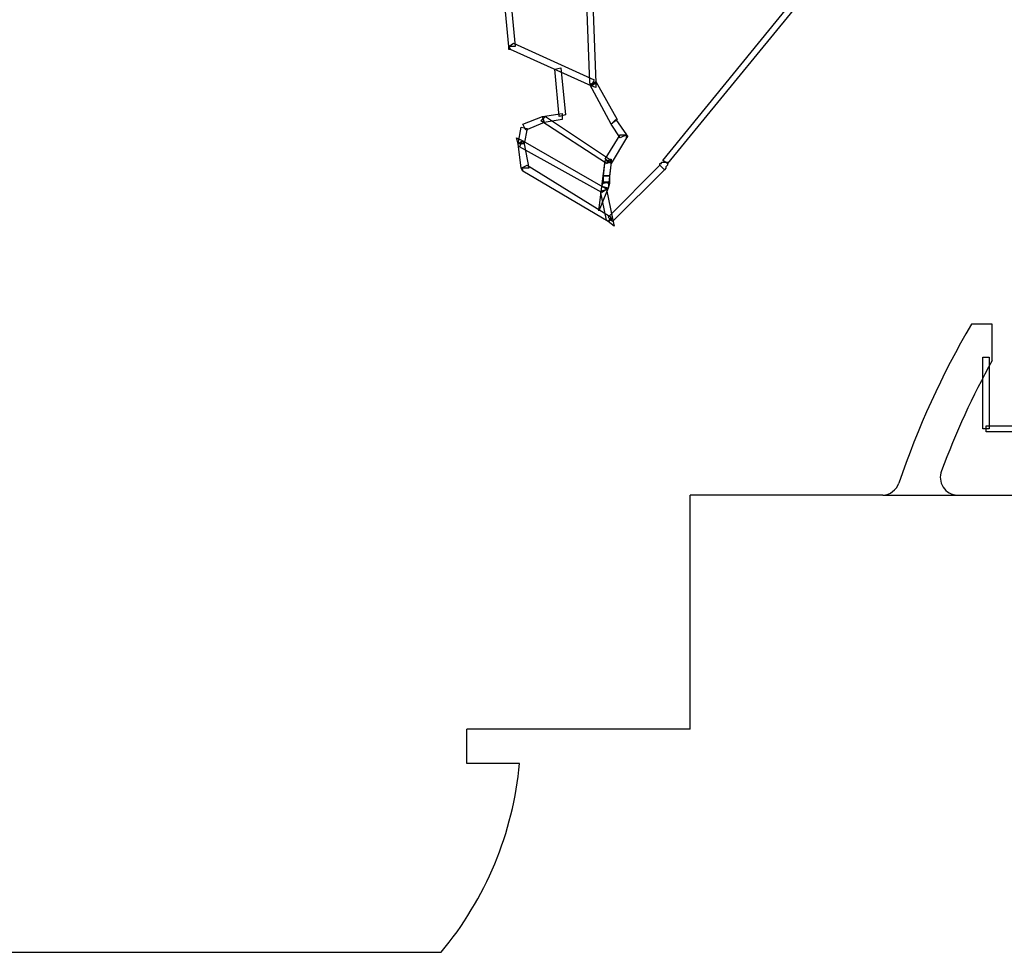
# Model space of a CAD drawing. Units: millimetres. Extents: x 0 to 420, y 0 to 297.
# Drawn here: x 282 to 310, y 111 to 137 of the extents above; entities that cross this region are included whole.
import ezdxf

# ---------------------------------------------------------------- set-up
doc = ezdxf.new("R2010")
doc.units = ezdxf.units.MM
doc.layers.add('LIVELLO_1', color=7, linetype='Continuous')

# ---------------------------------------------------------------- blocks, each defined once
blk = doc.blocks.new('ET002162C_Pellicola')
for points in [[(3.47834, 2.84499), (3.50167, 2.59999), (3.49499, 2.59999), (3.47167, 2.84499), (3.47834, 2.84499)], [(3.58333, 2.56), (3.57502, 2.78331), (3.5817, 2.78331), (3.58999, 2.56), (3.58501, 2.55663), (3.58333, 2.56)], [(3.49999, 2.60335), (3.58831, 2.56331), (3.58501, 2.55663), (3.49667, 2.59667), (3.49499, 2.59999), (3.49999, 2.60335)], [(3.49667, 2.59667), (3.49499, 2.59667), (3.49499, 2.59999), (3.49667, 2.59667)], [(3.58999, 2.56), (3.58999, 2.555), (3.58501, 2.55663), (3.58999, 2.56)], [(3.60166, 2.47167), (3.52999, 2.51833), (3.53498, 2.52332), (3.60502, 2.47667), (3.60665, 2.47329), (3.60166, 2.47167)], [(3.60166, 2.47167), (3.52999, 2.51833), (3.53498, 2.52332), (3.60502, 2.47667), (3.60665, 2.47329), (3.60166, 2.47167)], [(3.6117, 2.52001), (3.62337, 2.50331), (3.61669, 2.49999), (3.60665, 2.51496), (3.6117, 2.52001)], [(3.50498, 2.49332), (3.50335, 2.49999), (3.51002, 2.49663), (3.50498, 2.49332)], [(3.62337, 2.49999), (3.60665, 2.47167), (3.60003, 2.47667), (3.61669, 2.50331), (3.62337, 2.50331), (3.62337, 2.49999)], [(3.62337, 2.50331), (3.62499, 2.50167), (3.62337, 2.49999), (3.62337, 2.50331)], [(3.51166, 2.49332), (3.5167, 2.46668), (3.50834, 2.46668), (3.50498, 2.49332), (3.51002, 2.49663), (3.51166, 2.49332)], [(3.59667, 2.43999), (3.50666, 2.49001), (3.51002, 2.49663), (3.60003, 2.44497), (3.60166, 2.44329), (3.59667, 2.43999)], [(3.60502, 2.47667), (3.60665, 2.47667), (3.60665, 2.47329), (3.60502, 2.47667)], [(3.60502, 2.47667), (3.60665, 2.47667), (3.60665, 2.47329), (3.60502, 2.47667)], [(3.51502, 2.46999), (3.60665, 2.41329), (3.60334, 2.40831), (3.51002, 2.46332), (3.50834, 2.46668), (3.51502, 2.46999)], [(3.51002, 2.46332), (3.51002, 2.465), (3.50834, 2.46668), (3.51002, 2.46332)], [(3.60665, 2.47329), (3.60334, 2.44497), (3.59667, 2.44665), (3.60003, 2.47499), (3.60665, 2.47329)], [(3.59835, 2.45832), (3.60003, 2.47499), (3.60665, 2.47329), (3.60502, 2.45832), (3.59835, 2.45832)], [(3.59835, 2.45832), (3.60003, 2.47499), (3.60665, 2.47329), (3.60502, 2.45832), (3.59835, 2.45832)], [(3.66503, 2.465), (3.60834, 2.40831), (3.60334, 2.41329), (3.65998, 2.46999), (3.66503, 2.465)], [(3.66166, 2.47329), (3.66834, 2.47329), (3.66834, 2.46999), (3.66666, 2.46831), (3.66666, 2.46668), (3.66503, 2.465), (3.65998, 2.46999), (3.65998, 2.47167), (3.66166, 2.47167), (3.66166, 2.47329), (3.66166, 2.47329)], [(3.60502, 2.45832), (3.60502, 2.45165), (3.59835, 2.44997), (3.59835, 2.45832), (3.60502, 2.45832)], [(3.60334, 2.44497), (3.59335, 2.41997), (3.59667, 2.44665), (3.60334, 2.44497)], [(3.60502, 2.44997), (3.60334, 2.44497), (3.59667, 2.44665), (3.59835, 2.45165), (3.60502, 2.45165), (3.60502, 2.44997)], [(3.59667, 2.44665), (3.59835, 2.45165), (3.60502, 2.44997), (3.60334, 2.44497), (3.59667, 2.44665), (3.59667, 2.44665)], [(3.60003, 2.44497), (3.60166, 2.44497), (3.60166, 2.44329), (3.60003, 2.44497)], [(3.60502, 2.45165), (3.60502, 2.44997), (3.60502, 2.44997), (3.60502, 2.45165)], [(3.60166, 2.40999), (3.59499, 2.44167), (3.60166, 2.44329), (3.60834, 2.41167), (3.60334, 2.40831), (3.60166, 2.40999)], [(3.60834, 2.41167), (3.61002, 2.40331), (3.60334, 2.40831), (3.60834, 2.41167)]]:
    blk.add_lwpolyline(points, close=True)
for points in [[(3.90001, 2.75499), (3.66834, 2.47167), (3.66334, 2.47499), (3.89501, 2.75997), (3.90001, 2.75499)], [(3.55001, 2.52332), (3.54502, 2.57497), (3.55169, 2.57665), (3.55669, 2.525), (3.55001, 2.52332)], [(3.60665, 2.51496), (3.58333, 2.55832), (3.58999, 2.56168), (3.61333, 2.52001), (3.60665, 2.51496)], [(3.51002, 2.51496), (3.53167, 2.52332), (3.53335, 2.51665), (3.51334, 2.50835), (3.51002, 2.51496)], [(3.60166, 2.47167), (3.52999, 2.51833), (3.53498, 2.52332), (3.60502, 2.47667), (3.60166, 2.47167)], [(3.55333, 2.52001), (3.53335, 2.51665), (3.53167, 2.52332), (3.55333, 2.52663), (3.55333, 2.52001)], [(3.50498, 2.49332), (3.50834, 2.51165), (3.51502, 2.50997), (3.51166, 2.49332), (3.50498, 2.49332)], [(3.59835, 2.45832), (3.60003, 2.47499), (3.60665, 2.47329), (3.60502, 2.45832), (3.59835, 2.45832)], [(3.60502, 2.44997), (3.60334, 2.44497), (3.59667, 2.44665), (3.59835, 2.45165), (3.60502, 2.44997)], [(4.02001, 2.25997), (4.02001, 2.18163), (4.01334, 2.18163), (4.01334, 2.25997), (4.02001, 2.25997)], [(4.0167, 2.185), (4.09499, 2.185), (4.09499, 2.17832), (4.0167, 2.17832), (4.0167, 2.185)]]:
    blk.add_lwpolyline(points)

msp = doc.modelspace()

# ---------------------------------------------------------------- linework, layer by layer
at = {"layer": 'LIVELLO_1'}
for points in [[(308.889, 128.207), (308.072, 126.807), (307.397, 125.329), (306.874, 123.796)], [(308.889, 128.207), (308.072, 126.807), (307.397, 125.329), (306.874, 123.796)], [(309.465, 128.207), (309.465, 128.207), (308.889, 128.207), (308.889, 128.207)], [(309.465, 128.207), (309.465, 128.207), (308.889, 128.207), (308.889, 128.207)], [(309.465, 127.196), (309.465, 127.196), (309.465, 128.207), (309.465, 128.207)], [(309.465, 127.196), (309.465, 127.196), (309.465, 128.207), (309.465, 128.207)], [(309.465, 127.196), (308.922, 126.21), (308.451, 125.186), (308.057, 124.132)], [(309.465, 127.196), (308.922, 126.21), (308.451, 125.186), (308.057, 124.132)], [(306.426, 123.457), (306.631, 123.468), (306.808, 123.602), (306.874, 123.796)], [(306.426, 123.457), (306.631, 123.468), (306.808, 123.602), (306.874, 123.796)], [(301.075, 116.957), (301.075, 116.957), (301.075, 123.457), (301.075, 123.457)], [(302.175, 123.457), (302.175, 123.457), (301.075, 123.457), (301.075, 123.457)], [(303.375, 123.457), (303.375, 123.457), (302.175, 123.457), (302.175, 123.457)], [(303.375, 123.457), (303.375, 123.457), (302.175, 123.457), (302.175, 123.457)], [(306.426, 123.457), (306.426, 123.457), (303.375, 123.457), (303.375, 123.457)], [(306.426, 123.457), (306.426, 123.457), (303.375, 123.457), (303.375, 123.457)], [(306.426, 123.457), (306.426, 123.457), (308.499, 123.457), (308.499, 123.457)], [(308.499, 123.457), (308.499, 123.457), (322.625, 123.457), (322.625, 123.457)], [(308.499, 123.457), (308.499, 123.457), (322.625, 123.457), (322.625, 123.457)], [(294.875, 116.007), (294.875, 116.007), (294.875, 116.957), (294.875, 116.957)], [(301.075, 116.957), (301.075, 116.957), (294.875, 116.957), (294.875, 116.957)], [(294.158, 110.757), (295.403, 112.244), (296.164, 114.076), (296.337, 116.007)], [(296.337, 116.007), (296.337, 116.007), (294.875, 116.007), (294.875, 116.007)], [(269.625, 110.757), (269.625, 110.757), (294.158, 110.757), (294.158, 110.757)]]:
    msp.add_open_spline(points, degree=3, dxfattribs=at)
msp.add_open_spline([(308.057, 124.132), (308.001, 123.983), (308.019, 123.816), (308.107, 123.683), (308.107, 123.683), (308.194, 123.549), (308.34, 123.466), (308.499, 123.457)], degree=3, knots=[0, 0, 0, 0, 0.333333, 0.333333, 0.333333, 0.333333, 1, 1, 1, 1], dxfattribs=at)
msp.add_open_spline([(308.057, 124.132), (308.001, 123.983), (308.019, 123.816), (308.107, 123.683), (308.107, 123.683), (308.194, 123.549), (308.34, 123.466), (308.499, 123.457)], degree=3, knots=[0, 0, 0, 0, 0.333333, 0.333333, 0.333333, 0.333333, 1, 1, 1, 1], dxfattribs=at)

# ---------------------------------------------------------------- block references
at = {"xscale": 25.4, "yscale": 25.4, "zscale": 25.4}
msp.add_blockref('ET002162C_Pellicola', (207.272, 69.889), dxfattribs=at)

doc.saveas('drawing.dxf')
